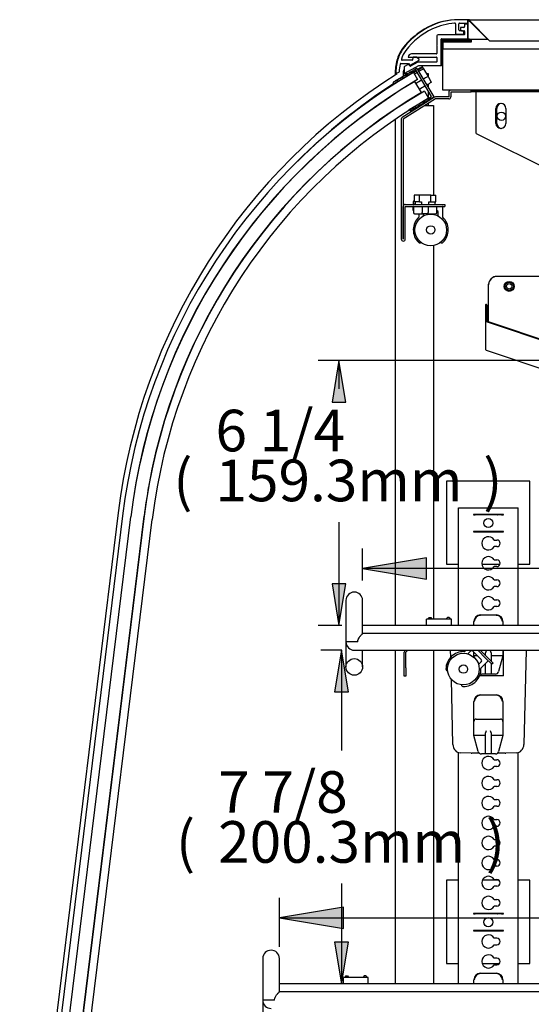
# Model space of a CAD drawing. Units: millimetres. Extents: x -2510 to 1152, y 506 to 3440.
# Drawn here: x 420 to 727, y 1478 to 2070 of the extents above; entities that cross this region are included whole.
import ezdxf

# ---------------------------------------------------------------- set-up
doc = ezdxf.new("R2010")
doc.units = ezdxf.units.MM
for name, color, linetype in [('1', 7, 'Continuous'), ('5NR16-코드붓싱', 7, 'Continuous'), ('D__백업-190909_공통_', 7, 'Continuous'), ('Default', 7, 'Continuous'), ('LED-램프홀더', 7, 'Continuous'), ('LED-소켓2', 7, 'Continuous'), ('TCDD-36-드레인하', 7, 'Continuous'), ('TCDD-36-발포상부내부', 7, 'Continuous'), ('TCDD-36-발포상부외부', 7, 'Continuous'), ('TCDD-36-선반LED커버', 7, 'Continuous'), ('TCDD-36-전면유리상부고정', 7, 'Continuous'), ('TCDD-36-전면유리상부커버', 7, 'Continuous'), ('TCDD-36-전면유리팩킹', 7, 'Continuous'), ('TCDD-36-후면외장상부', 7, 'Continuous'), ('TCDD-3648-드레인브라켓', 7, 'Continuous'), ('TCDD-36H-램프커버', 7, 'Continuous'), ('TCDD-36H-전면유리', 7, 'Continuous'), ('TCDD-H-사이드유리', 7, 'Continuous'), ('TCDD-H-사이드유리고정좌', 7, 'Continuous'), ('TCDD-H-사이드유리몰딩좌', 7, 'Continuous'), ('TCDD-H-사이드판넬좌', 7, 'Continuous'), ('TCDD-H-전면유리팩킹좌', 7, 'Continuous'), ('TCDD-드레인브라켓우', 7, 'Continuous'), ('TCDD-발포우레탄상우', 7, 'Continuous'), ('TCDD-후레임상부-우측', 7, 'Continuous'), ('TCDD-후레임상부-좌측', 7, 'Continuous'), ('선반졸대고정클립-워크인', 7, 'Continuous'), ('인써트넛트_M_4', 7, 'Continuous'), ('코팅선반-400-823', 7, 'Continuous'), ('코팅선반-450-823', 7, 'Continuous'), ('코팅선반-선반걸이', 7, 'Continuous'), ('코팅선반-선반걸이브라켓', 7, 'Continuous'), ('코팅선반-선반고정스토퍼', 7, 'Continuous')]:
    doc.layers.add(name, color=color, linetype=linetype)

# ---------------------------------------------------------------- blocks, each defined once
blk = doc.blocks.new('SE2')
at = {"layer": '5NR16-코드붓싱', "color": 7, "linetype": 'Continuous'}
for p, q in [((270.63, 1177.43), (267.51, 1177.43)), ((267.51, 1177.43), (267.51, 1173.43)), ((270.63, 1173.43), (270.63, 1177.43)), ((277.39, 1177.43), (270.63, 1177.43)), ((277.39, 1177.43), (280.51, 1177.43)), ((277.39, 1173.43), (277.39, 1177.43)), ((280.51, 1173.43), (280.51, 1177.43)), ((270.63, 1173.43), (267.51, 1173.43)), ((268.01, 1173.43), (268.01, 1171.93)), ((270.63, 1173.43), (271.73, 1173.43)), ((271.73, 1173.43), (271.73, 1171.93)), ((276.29, 1171.93), (276.29, 1173.43)), ((276.29, 1173.43), (277.39, 1173.43)), ((277.39, 1173.43), (280.51, 1173.43)), ((280.01, 1171.93), (280.01, 1173.43)), ((267.01, 1170.73), (267.01, 1167.03)), ((267.71, 1166.33), (272.25, 1166.33)), ((272.15, 1170.73), (272.15, 1167.03)), ((275.77, 1166.33), (272.25, 1166.33)), ((275.77, 1166.33), (280.31, 1166.33)), ((275.86, 1170.73), (275.86, 1167.03)), ((281.01, 1167.03), (281.01, 1170.73))]:
    blk.add_line(p, q, dxfattribs=at)
for centre, start, end in [((267.71, 1167.03), 180, 270), ((280.31, 1167.03), 270, 0)]:
    blk.add_arc(centre, 0.7, start, end, dxfattribs=at)
for points in [[(272.25, 1166.33), (272.24, 1166.33), (272.23, 1166.35), (272.2, 1166.42), (272.19, 1166.47), (272.17, 1166.6), (272.17, 1166.68), (272.16, 1166.85), (272.15, 1166.94), (272.15, 1167.03)], [(275.77, 1166.33), (275.78, 1166.33), (275.79, 1166.35), (275.82, 1166.42), (275.83, 1166.47), (275.84, 1166.6), (275.85, 1166.68), (275.86, 1166.85), (275.86, 1166.94), (275.86, 1167.03)]]:
    blk.add_open_spline(points, degree=3, knots=[0, 0, 0, 0, 0.25, 0.25, 0.5, 0.5, 0.75, 0.75, 1, 1, 1, 1], dxfattribs=at)
at = {"layer": 'D__백업-190909_공통_', "color": 7, "linetype": 'Continuous'}
for p, q in [((297.75, 903.38), (298.43, 904.06)), ((301.33, 903.43), (299.74, 901.84)), ((307.7, 898.48), (302.75, 903.43)), ((306.11, 895.48), (307.7, 897.07)), ((311.87, 897.7), (307.65, 893.48))]:
    blk.add_line(p, q, dxfattribs=at)
for radius in [9.5, 2.5]:
    blk.add_circle((297.01, 892.74), radius, dxfattribs=at)
for centre, radius, start, end in [((297.01, 892.74), 10.5, 87.98589, 179.99723), ((297.4, 903.74), 0.5, 267.98589, 315), ((302.04, 902.72), 1, 45, 135), ((307.56, 904.14), 0.1, 225, 315), ((308, 893.13), 0.5, 135, 182.01411), ((306.99, 897.77), 1, 315, 45), ((311.8, 897.77), 0.1, 315, 45), ((287.76, 892.74), 1.25, 179.97675, 262.23356), ((287.76, 892.74), 1.15, 179.97675, 260.89949), ((297.01, 892.74), 10.5, 270.00277, 2.01411), ((297.01, 883.49), 1.25, 187.76644, 270.02325)]:
    blk.add_arc(centre, radius, start, end, dxfattribs=at)
at = {"layer": 'LED-램프홀더', "color": 7, "linetype": 'Continuous'}
for p, q in [((266.9, 1173.53), (266.9, 1172.13)), ((268.01, 1172.03), (267, 1172.03)), ((267.4, 1174.03), (267.51, 1174.03)), ((266.9, 1168.33), (266.9, 1170.63)), ((267.01, 1168.23), (267, 1168.23)), ((270.4, 1164.66), (270.4, 1166.33)), ((272.9, 1166.33), (272.9, 1164.98)), ((281.9, 1164.98), (281.9, 1167.23)), ((284.4, 1170.63), (284.4, 1164.66))]:
    blk.add_line(p, q, dxfattribs=at)
for centre, radius, start, end in [((267.4, 1173.53), 0.5, 90, 180), ((267, 1172.13), 0.1, 180, 270), ((267, 1170.63), 0.1, 90, 180), ((267, 1168.33), 0.1, 180, 270), ((280.9, 1167.23), 1, 0, 83.97283), ((284.3, 1170.63), 0.1, 0, 90), ((277.4, 1156.62), 10.5, 132.98589, 224.99723), ((269.9, 1164.66), 0.5, 312.98589, 360), ((284.9, 1164.66), 0.5, 180, 227.01411), ((277.4, 1156.62), 10.5, 315.00277, 47.01411), ((270.86, 1150.08), 1.25, 224.97675, 307.23356), ((270.86, 1150.08), 1.15, 224.97675, 305.89949), ((283.94, 1150.08), 1.25, 232.76644, 315.02325)]:
    blk.add_arc(centre, radius, start, end, dxfattribs=at)
at = {"layer": 'LED-소켓2', "color": 7, "linetype": 'Continuous'}
for radius in [9.5, 2.5]:
    blk.add_circle((277.4, 1156.62), radius, dxfattribs=at)
at = {"layer": 'TCDD-36-드레인하', "color": 7, "linetype": 'Continuous'}
for p, q in [((310.3, 1111.37), (310.3, 1102.06)), ((310.7, 1111.37), (310.7, 1102.06)), ((310.7, 1111.37), (310.7, 1103.77)), ((311.1, 1111.37), (311.1, 1103.77)), ((310.3, 1102.06), (310.3, 1084.77)), ((310.57, 1101.68), (381.32, 1077.8)), ((310.7, 1103.77), (311.1, 1103.77)), ((310.7, 1102.06), (310.7, 1103.77)), ((310.7, 1102.06), (381.44, 1078.18)), ((311.1, 1101.92), (311.1, 1103.77)), ((310.57, 1084.38), (381.32, 1060.51))]:
    blk.add_line(p, q, dxfattribs=at)
blk.add_arc((310.71, 1102.06), 0.01, 180, 251.35237, dxfattribs=at)
for centre, major_axis, end_param in [((310.7, 1111.37), (0.402, 0), 3.141593), ((310.71, 1102.06), (-0.41, 0), 1.245253), ((310.71, 1084.77), (-0.41, 0), 1.245253)]:
    blk.add_ellipse(centre, major_axis=major_axis, ratio=0.999734, start_param=0, end_param=end_param, dxfattribs=at)
at = {"layer": 'TCDD-36-발포상부내부', "color": 7, "linetype": 'Continuous'}
for p, q in [((301.7, 1240.3), (683.29, 1240.3)), ((301.7, 1239.7), (301.7, 1240.3)), ((301.7, 1239.7), (683.29, 1239.7))]:
    blk.add_line(p, q, dxfattribs=at)
at = {"layer": 'TCDD-36-발포상부외부', "color": 7, "linetype": 'Continuous'}
for p, q in [((301.56, 1281.1), (301.84, 1281.1)), ((302.16, 1280.5), (302.44, 1280.5)), ((283.9, 1255.2), (283.9, 1269.59)), ((284.5, 1255.2), (284.5, 1269.59)), ((284.51, 1270.2), (300.89, 1270.2)), ((284.51, 1269.6), (300.89, 1269.6)), ((300.9, 1270.21), (300.9, 1271.21)), ((301.5, 1270.21), (301.5, 1271.21)), ((284.5, 1255.2), (283.9, 1255.2))]:
    blk.add_line(p, q, dxfattribs=at)
for centre, radius, start, end in [((284.51, 1269.59), 0.61, 90, 180), ((284.51, 1269.59), 0.01, 90, 180), ((300.89, 1270.21), 0.61, 270, 0), ((300.89, 1270.21), 0.01, 270, 360)]:
    blk.add_arc(centre, radius, start, end, dxfattribs=at)
at = {"layer": 'TCDD-36-선반LED커버', "color": 7, "linetype": 'Continuous'}
for p, q in [((261.48, 893.43), (261.48, 903.01)), ((261.78, 903.73), (262.12, 904.06)), ((262.48, 893.43), (262.48, 903.01)), ((262.49, 903.02), (263.53, 904.06)), ((305.65, 904.06), (310.53, 899.19)), ((307.06, 904.06), (311.23, 899.89)), ((314.06, 895.65), (310.53, 899.19)), ((311.23, 899.89), (314.77, 896.36)), ((261.48, 888.43), (261.48, 893.43)), ((262.48, 893.43), (262.48, 888.43)), ((314.77, 896.36), (314.06, 895.65)), ((262.48, 888.43), (261.48, 888.43))]:
    blk.add_line(p, q, dxfattribs=at)
for radius in [1.01, 0.01]:
    blk.add_arc((262.49, 903.01), radius, 135, 180, dxfattribs=at)
at = {"layer": 'TCDD-36-전면유리상부고정', "color": 7, "linetype": 'Continuous'}
for p, q in [((295.2, 1278.1), (295.2, 1277)), ((297.2, 1278.3), (295.4, 1278.3)), ((297.7, 1280), (297.7, 1278.8)), ((299.5, 1280.2), (297.9, 1280.2)), ((299.7, 1271.6), (299.7, 1280)), ((281.1, 1273.2), (281.1, 1267.6)), ((297.5, 1273.9), (281.8, 1273.9)), ((295.9, 1276.3), (297.2, 1276.3)), ((297.7, 1275.8), (297.7, 1274.1)), ((281.3, 1267.4), (281.1, 1267.6)), ((281.1, 1267.2), (281.3, 1267.4)), ((281.1, 1267.2), (281.1, 1262.6)), ((283.6, 1255.65), (283.6, 1271.2)), ((283.8, 1271.4), (299.5, 1271.4)), ((263.9, 1260.4), (280.9, 1260.4)), ((280.9, 1262.4), (265.9, 1262.4)), ((281.1, 1260.2), (281.1, 1257.65)), ((261.5, 1254.64), (261.5, 1250.88)), ((263.85, 1256.08), (261.61, 1254.81)), ((261.8, 1250.7), (270.16, 1255.43)), ((264.97, 1254.98), (264.1, 1256.03)), ((269.64, 1257.43), (265.22, 1254.93)), ((280.9, 1257.45), (269.74, 1257.45)), ((270.26, 1255.45), (283.4, 1255.45))]:
    blk.add_line(p, q, dxfattribs=at)
for centre, radius, start, end in [((295.4, 1278.1), 0.2, 90, 180), ((297.2, 1278.8), 0.5, 270, 0), ((297.9, 1280), 0.2, 90, 180), ((299.5, 1280), 0.2, 0, 90), ((281.8, 1273.2), 0.7, 90, 180), ((295.9, 1277), 0.7, 180, 270), ((297.2, 1275.8), 0.5, 0, 90), ((297.5, 1274.1), 0.2, 270, 0), ((283.8, 1271.2), 0.2, 90, 180), ((299.5, 1271.6), 0.2, 270, 0), ((265.9, 1260.4), 2, 90, 180), ((280.9, 1262.6), 0.2, 270, 0), ((280.9, 1260.2), 0.2, 0, 90), ((261.7, 1254.64), 0.2, 119.47079, 180), ((263.94, 1255.9), 0.2, 39.47079, 119.47079), ((265.12, 1255.11), 0.2, 219.47079, 299.47079), ((269.74, 1257.25), 0.2, 90, 119.47079), ((270.26, 1255.25), 0.2, 90, 119.47079), ((280.9, 1257.65), 0.2, 270, 0), ((283.4, 1255.65), 0.2, 270, 0), ((261.7, 1250.88), 0.2, 180, 299.47079)]:
    blk.add_arc(centre, radius, start, end, dxfattribs=at)
at = {"layer": 'TCDD-36-전면유리상부커버', "color": 7, "linetype": 'Continuous'}
for p, q in [((292.2, 1280.37), (292.2, 1274.5)), ((294.2, 1276.8), (294.2, 1280.4)), ((299.5, 1282.9), (294.47, 1282.9)), ((294.7, 1280.9), (299.5, 1280.9)), ((299.7, 1281.1), (299.7, 1282.7)), ((292.4, 1274.3), (297, 1274.3)), ((296.5, 1276.3), (294.7, 1276.3)), ((297.2, 1274.5), (297.2, 1275.6)), ((266.67, 1260.24), (266.41, 1258.77)), ((268.63, 1260.4), (266.87, 1260.4)), ((270.43, 1258.96), (268.76, 1260.36)), ((259.46, 1256.6), (263.96, 1256.6)), ((266.22, 1258.6), (260.22, 1258.6)), ((264.11, 1256.53), (264.82, 1255.67)), ((265.07, 1255.62), (270.4, 1258.63))]:
    blk.add_line(p, q, dxfattribs=at)
for centre, radius, start, end in [((296.76, 1238.46), 45, 117.32662, 142.95313), ((294.47, 1242.9), 40, 90, 117.32662), ((294.63, 1242.98), 38, 94.47487, 115.32371), ((291.7, 1280.37), 0.5, 0, 94.47487), ((294.7, 1280.4), 0.5, 90, 180), ((299.5, 1282.7), 0.2, 0, 90), ((299.5, 1281.1), 0.2, 270, 0), ((296.76, 1238.46), 43, 115.32371, 142.9805), ((292.4, 1274.5), 0.2, 180, 270), ((294.7, 1276.8), 0.5, 180, 270), ((296.5, 1275.6), 0.7, 0, 90), ((297, 1274.5), 0.2, 270, 0), ((276.81, 1253.52), 20, 142.95313, 165.52528), ((276.8, 1253.51), 18, 142.9805, 161.37214), ((266.87, 1260.2), 0.2, 90, 170), ((268.63, 1260.2), 0.2, 49.99745, 90), ((289.35, 1250.29), 32.95, 165.52528, 179.3814), ((289.35, 1250.29), 30.95, 168.987, 177.57), ((259.46, 1256.1), 0.5, 90, 168.987), ((260.22, 1259.1), 0.5, 161.37214, 270), ((263.96, 1256.4), 0.2, 39.47079, 90), ((264.97, 1255.8), 0.2, 219.47079, 299.47079), ((266.22, 1258.8), 0.2, 270, 350), ((270.3, 1258.8), 0.2, 299.47079, 49.99745), ((256.6, 1250.64), 0.2, 179.3814, 300.82831), ((566.23, 731.81), 604, 120.6489, 120.82831), ((258.23, 1251.61), 0.2, 300.6489, 357.57)]:
    blk.add_arc(centre, radius, start, end, dxfattribs=at)
at = {"layer": 'TCDD-36-전면유리팩킹', "color": 7, "linetype": 'Continuous'}
for p, q in [((268.68, 1252.28), (255.32, 1244.42)), ((260.05, 1248.24), (260.16, 1248.31)), ((260.42, 1248.46), (260.54, 1248.53)), ((260.8, 1248.68), (260.91, 1248.75)), ((261.17, 1248.9), (261.29, 1248.97)), ((261.55, 1249.12), (261.66, 1249.19)), ((261.92, 1249.34), (262.04, 1249.41)), ((262.3, 1249.56), (262.41, 1249.63)), ((262.67, 1249.78), (262.79, 1249.85)), ((263.05, 1250), (263.16, 1250.07)), ((263.42, 1250.23), (263.54, 1250.29)), ((263.8, 1250.45), (263.91, 1250.51)), ((264.17, 1250.67), (264.29, 1250.73)), ((264.55, 1250.89), (264.66, 1250.96)), ((264.92, 1251.11), (265.04, 1251.18)), ((265.3, 1251.33), (265.41, 1251.4)), ((265.67, 1251.55), (265.79, 1251.62)), ((266.05, 1251.77), (266.16, 1251.84)), ((266.42, 1251.99), (266.54, 1252.06)), ((266.8, 1252.21), (266.91, 1252.28)), ((267.17, 1252.43), (267.29, 1252.5)), ((267.55, 1252.65), (267.66, 1252.72)), ((267.92, 1252.87), (268.04, 1252.94)), ((268.3, 1253.09), (268.41, 1253.16)), ((268.67, 1253.31), (268.79, 1253.38)), ((277.81, 1236.76), (268.68, 1252.28)), ((269.05, 1253.54), (269.09, 1253.56)), ((269.09, 1253.56), (279.13, 1236.5)), ((254.87, 1245.19), (254.91, 1245.22)), ((255.32, 1244.42), (254.87, 1245.19)), ((255.17, 1245.37), (255.29, 1245.44)), ((255.55, 1245.59), (255.66, 1245.66)), ((255.92, 1245.81), (256.04, 1245.88)), ((256.3, 1246.03), (256.41, 1246.1)), ((256.67, 1246.25), (256.79, 1246.32)), ((257.05, 1246.47), (257.16, 1246.54)), ((257.42, 1246.69), (257.54, 1246.76)), ((257.8, 1246.91), (257.91, 1246.98)), ((258.17, 1247.14), (258.29, 1247.2)), ((258.55, 1247.36), (258.66, 1247.42)), ((258.92, 1247.58), (259.04, 1247.65)), ((259.3, 1247.8), (259.41, 1247.87)), ((259.67, 1248.02), (259.79, 1248.09)), ((264.45, 1228.9), (277.81, 1236.76)), ((278.83, 1236.32), (278.71, 1236.25)), ((279.13, 1236.5), (279.09, 1236.47)), ((269.08, 1230.58), (268.96, 1230.51)), ((269.45, 1230.8), (269.34, 1230.73)), ((269.83, 1231.02), (269.71, 1230.95)), ((270.2, 1231.24), (270.09, 1231.17)), ((270.58, 1231.46), (270.46, 1231.39)), ((270.95, 1231.68), (270.84, 1231.62)), ((271.33, 1231.9), (271.21, 1231.84)), ((271.7, 1232.13), (271.59, 1232.06)), ((272.08, 1232.35), (271.96, 1232.28)), ((272.45, 1232.57), (272.34, 1232.5)), ((272.83, 1232.79), (272.71, 1232.72)), ((273.2, 1233.01), (273.09, 1232.94)), ((273.58, 1233.23), (273.46, 1233.16)), ((273.95, 1233.45), (273.84, 1233.38)), ((274.33, 1233.67), (274.21, 1233.6)), ((274.7, 1233.89), (274.59, 1233.82)), ((275.08, 1234.11), (274.96, 1234.04)), ((275.45, 1234.33), (275.34, 1234.26)), ((275.83, 1234.55), (275.71, 1234.48)), ((276.2, 1234.77), (276.09, 1234.7)), ((276.58, 1234.99), (276.46, 1234.93)), ((276.95, 1235.21), (276.84, 1235.15)), ((277.33, 1235.44), (277.21, 1235.37)), ((277.7, 1235.66), (277.59, 1235.59)), ((278.08, 1235.88), (277.96, 1235.81)), ((278.45, 1236.1), (278.34, 1236.03)), ((264.91, 1228.13), (264.45, 1228.9)), ((264.95, 1228.15), (264.91, 1228.13)), ((265.33, 1228.37), (265.21, 1228.31)), ((265.7, 1228.59), (265.59, 1228.53)), ((266.08, 1228.82), (265.96, 1228.75)), ((266.45, 1229.04), (266.34, 1228.97)), ((266.83, 1229.26), (266.71, 1229.19)), ((267.2, 1229.48), (267.09, 1229.41)), ((267.58, 1229.7), (267.46, 1229.63)), ((267.95, 1229.92), (267.84, 1229.85)), ((268.33, 1230.14), (268.21, 1230.07)), ((268.7, 1230.36), (268.59, 1230.29))]:
    blk.add_line(p, q, dxfattribs=at)
for centre, start, end in [((259.92, 1248.16), 30.47253, 210.47253), ((260.29, 1248.38), 30.47253, 210.47253), ((260.67, 1248.6), 30.47253, 210.47253), ((261.04, 1248.82), 30.47253, 210.47253), ((261.42, 1249.05), 30.47253, 210.47253), ((261.79, 1249.27), 30.47253, 210.47253), ((262.17, 1249.49), 30.47253, 210.47253), ((262.54, 1249.71), 30.47253, 210.47253), ((262.92, 1249.93), 30.47253, 210.47253), ((263.29, 1250.15), 30.47253, 210.47253), ((263.67, 1250.37), 30.47253, 210.47253), ((264.04, 1250.59), 30.47253, 210.47253), ((264.42, 1250.81), 30.47253, 210.47253), ((264.79, 1251.03), 30.47253, 210.47253), ((265.17, 1251.25), 30.47253, 210.47253), ((265.54, 1251.47), 30.47253, 210.47253), ((265.92, 1251.69), 30.47253, 210.47253), ((266.29, 1251.91), 30.47253, 210.47253), ((266.67, 1252.13), 30.47253, 210.47253), ((267.04, 1252.36), 30.47253, 210.47253), ((267.42, 1252.58), 30.47253, 210.47253), ((267.79, 1252.8), 30.47253, 210.47253), ((268.17, 1253.02), 30.47253, 210.47253), ((268.54, 1253.24), 30.47253, 210.47253), ((268.92, 1253.46), 30.47253, 210.47253), ((255.04, 1245.29), 30.47253, 210.47253), ((255.42, 1245.51), 30.47253, 210.47253), ((255.79, 1245.74), 30.47253, 210.47253), ((256.17, 1245.96), 30.47253, 210.47253), ((256.54, 1246.18), 30.47253, 210.47253), ((256.92, 1246.4), 30.47253, 210.47253), ((257.29, 1246.62), 30.47253, 210.47253), ((257.67, 1246.84), 30.47253, 210.47253), ((258.04, 1247.06), 30.47253, 210.47253), ((258.42, 1247.28), 30.47253, 210.47253), ((258.79, 1247.5), 30.47253, 210.47253), ((259.17, 1247.72), 30.47253, 210.47253), ((259.54, 1247.94), 30.47253, 210.47253), ((278.96, 1236.39), 210.47253, 30.47253), ((268.83, 1230.44), 210.47253, 30.47253), ((269.21, 1230.66), 210.47253, 30.47253), ((269.58, 1230.88), 210.47253, 30.47253), ((269.96, 1231.1), 210.47253, 30.47253), ((270.33, 1231.32), 210.47253, 30.47253), ((270.71, 1231.54), 210.47253, 30.47253), ((271.08, 1231.76), 210.47253, 30.47253), ((271.46, 1231.98), 210.47253, 30.47253), ((271.83, 1232.2), 210.47253, 30.47253), ((272.21, 1232.42), 210.47253, 30.47253), ((272.58, 1232.64), 210.47253, 30.47253), ((272.96, 1232.86), 210.47253, 30.47253), ((273.33, 1233.08), 210.47253, 30.47253), ((273.71, 1233.3), 210.47253, 30.47253), ((274.08, 1233.53), 210.47253, 30.47253), ((274.46, 1233.75), 210.47253, 30.47253), ((274.83, 1233.97), 210.47253, 30.47253), ((275.21, 1234.19), 210.47253, 30.47253), ((275.58, 1234.41), 210.47253, 30.47253), ((275.96, 1234.63), 210.47253, 30.47253), ((276.33, 1234.85), 210.47253, 30.47253), ((276.71, 1235.07), 210.47253, 30.47253), ((277.08, 1235.29), 210.47253, 30.47253), ((277.46, 1235.51), 210.47253, 30.47253), ((277.83, 1235.73), 210.47253, 30.47253), ((278.21, 1235.95), 210.47253, 30.47253), ((278.58, 1236.17), 210.47253, 30.47253), ((265.08, 1228.23), 210.47253, 30.47253), ((265.46, 1228.45), 210.47253, 30.47253), ((265.83, 1228.67), 210.47253, 30.47253), ((266.21, 1228.89), 210.47253, 30.47253), ((266.58, 1229.11), 210.47253, 30.47253), ((266.96, 1229.33), 210.47253, 30.47253), ((267.33, 1229.55), 210.47253, 30.47253), ((267.71, 1229.77), 210.47253, 30.47253), ((268.08, 1229.99), 210.47253, 30.47253), ((268.46, 1230.22), 210.47253, 30.47253)]:
    blk.add_arc(centre, 0.15, start, end, dxfattribs=at)
at = {"layer": 'TCDD-36-후면외장상부', "color": 7, "linetype": 'Continuous'}
for p, q in [((299.9, 1271.21), (299.9, 1282.19)), ((299.9, 1282.19), (300.11, 1282.19)), ((300.6, 1282.19), (300.11, 1282.19)), ((300.6, 1282.19), (300.61, 1282.05)), ((300.61, 1282.9), (742.89, 1282.9)), ((300.61, 1282.7), (300.61, 1282.9)), ((300.61, 1282.2), (300.61, 1282.7)), ((300.75, 1282.19), (300.61, 1282.2)), ((311.45, 1271.21), (300.61, 1282.05)), ((300.75, 1282.19), (312.74, 1270.2)), ((283.8, 1271.2), (299.89, 1271.2)), ((283.8, 1270.5), (283.8, 1271.2)), ((283.8, 1270.5), (299.89, 1270.5)), ((300.61, 1271.21), (299.9, 1271.21)), ((300.61, 1271.21), (311.45, 1271.21)), ((312.74, 1270.2), (730.76, 1270.2))]:
    blk.add_line(p, q, dxfattribs=at)
for centre, radius, start, end in [((300.61, 1282.19), 0.71, 90, 180), ((301.92, 1287.67), 5.77, 251.72105, 256.90187), ((300.61, 1282.19), 0.01, 90, 180), ((295.13, 1280.89), 5.77, 13.09801, 18.27908), ((299.89, 1271.21), 0.01, 270, 0), ((299.89, 1271.21), 0.71, 270, 0)]:
    blk.add_arc(centre, radius, start, end, dxfattribs=at)
at = {"layer": 'TCDD-3648-드레인브라켓', "color": 7, "linetype": 'Continuous'}
blk.add_line((312.11, 1123.74), (312.11, 1123.7), dxfattribs=at)
at = {"layer": 'TCDD-36H-램프커버', "color": 7, "linetype": 'Continuous'}
for p, q in [((279.54, 1236.32), (260.27, 1224.24)), ((288.18, 1236.5), (280.19, 1236.5)), ((288.19, 1239.29), (288.19, 1236.51)), ((289.39, 1239.29), (289.39, 1236.51)), ((301.7, 1239.3), (289.4, 1239.3)), ((301.7, 1240.5), (301.7, 1240.3)), ((301.7, 1239.7), (301.7, 1239.3)), ((280.18, 1235.3), (260.9, 1223.22)), ((288.18, 1235.3), (280.19, 1235.3)), ((259.7, 1223.21), (259.7, 1151.13)), ((260.9, 1223.21), (260.9, 1151.13)), ((262.11, 1171.93), (285.9, 1171.93)), ((285.9, 1171.93), (285.9, 1170.73)), ((260.9, 1151.13), (260.9, 1170.72)), ((262.1, 1151.13), (262.1, 1170.72)), ((262.11, 1170.73), (285.9, 1170.73))]:
    blk.add_line(p, q, dxfattribs=at)
for centre, radius, start, end in [((280.19, 1235.29), 1.21, 90, 122.07941), ((288.18, 1236.51), 1.21, 270, 0), ((288.18, 1236.51), 0.01, 270, 0), ((289.4, 1239.29), 1.21, 90, 180), ((289.4, 1239.29), 0.01, 90, 180), ((280.19, 1235.29), 0.01, 90, 122.07941), ((260.91, 1223.21), 1.21, 122.07941, 180), ((260.91, 1223.21), 0.01, 122.07941, 180), ((262.11, 1170.72), 1.21, 90, 180), ((262.11, 1170.72), 0.01, 90, 180), ((260.9, 1151.13), 1.2, 180, 0), ((260.9, 1151.13), 0.002, 180, 0)]:
    blk.add_arc(centre, radius, start, end, dxfattribs=at)
at = {"layer": 'TCDD-36H-전면유리', "color": 7, "linetype": 'Continuous'}
for p, q in [((266.96, 1251.26), (269.5, 1246.95)), ((271.78, 1239.13), (267.83, 1245.85)), ((273.55, 1240.06), (276.09, 1235.75)), ((92.21, 984.86), (30.91, 485.61)), ((35.87, 485), (97.17, 984.25)), ((36.21, 486.98), (97.27, 984.24)), ((105.11, 983.28), (43.81, 484.03)), ((105.01, 983.29), (43.96, 486.02)), ((48.77, 483.42), (110.07, 982.67))]:
    blk.add_line(p, q, dxfattribs=at)
for radius, start in [(360, 120.47253), (355, 120.47253), (354.9, 120.79541), (347.1, 120.80267), (347, 120.47253), (342, 120.47253)]:
    blk.add_arc((449.53, 940.99), radius, start, 173, dxfattribs=at)
at = {"layer": 'TCDD-H-사이드유리', "color": 7, "linetype": 'Continuous'}
blk.add_line((269.5, 1237.64), (269.5, 1237.75), dxfattribs=at)
at = {"layer": 'TCDD-H-사이드유리고정좌', "color": 7, "linetype": 'Continuous'}
for p, q in [((259.25, 1231.29), (259.44, 1231.29)), ((270.48, 1231.29), (271.52, 1231.29)), ((273.78, 1231.29), (278.3, 1231.29)), ((278.3, 1231.29), (279, 1231.29)), ((279, 1231.29), (279, 1177.43)), ((256, 1229.13), (256, 1229.01)), ((256, 1222.97), (256, 918.96)), ((279, 1166.33), (279, 1165.98)), ((279, 1147.25), (279, 922.84)), ((256, 904.06), (256, 703.76)), ((279, 904.06), (279, 703.76))]:
    blk.add_line(p, q, dxfattribs=at)
at = {"layer": 'TCDD-H-사이드유리몰딩좌', "color": 7, "linetype": 'Continuous'}
for p, q in [((261, 1252.69), (261, 1251.88)), ((261, 1249.54), (261, 1251.88)), ((261, 1248.97), (261, 1249.54)), ((89.68, 986.62), (30.52, 504.76))]:
    blk.add_line(p, q, dxfattribs=at)
for radius, start, end in [(363.86, 122.16509, 173), (360, 122.90433, 134.7924)]:
    blk.add_arc((450.83, 942.28), radius, start, end, dxfattribs=at)
at = {"layer": 'TCDD-H-사이드판넬좌', "color": 7, "linetype": 'Continuous'}
for p, q in [((300.61, 1282.9), (299.5, 1282.9)), ((256, 1250.29), (256, 1249.58)), ((263.23, 1250.29), (261, 1250.29)), ((263.53, 1250.29), (263.35, 1250.29)), ((276, 1250.29), (274.88, 1250.29)), ((276, 1248.34), (276, 1250.29)), ((256, 1244.81), (256, 1244.65)), ((276, 1241.82), (276, 1244.26)), ((276, 1235.9), (276, 1239.84)), ((276, 1234.1), (276, 1234.48)), ((276, 1231.29), (276, 1232.68)), ((286.9, 1005.71), (286.9, 955.71)), ((336.9, 1005.71), (286.9, 1005.71)), ((336.9, 955.71), (336.9, 1005.71)), ((286.9, 955.71), (294.13, 955.71)), ((308.05, 955.71), (318.91, 955.71)), ((329.87, 955.71), (336.9, 955.71)), ((294.13, 765.91), (286.9, 765.91)), ((286.9, 765.91), (286.9, 715.91)), ((318.2, 765.91), (308.33, 765.91)), ((336.9, 765.91), (329.87, 765.91)), ((336.9, 715.91), (336.9, 765.91)), ((286.9, 715.91), (294.13, 715.91)), ((308.19, 715.91), (318.6, 715.91)), ((329.87, 715.91), (336.9, 715.91))]:
    blk.add_line(p, q, dxfattribs=at)
blk.add_circle((319.8, 1224.9), 2.5, dxfattribs=at)
for centre, radius, start, end in [((296.36, 1238.46), 45, 117.32662, 142.95313), ((294.07, 1242.9), 40, 90, 117.32662), ((276.41, 1253.52), 20, 142.95313, 165.53378), ((288.95, 1250.29), 32.95, 165.53044, 180)]:
    blk.add_arc(centre, radius, start, end, dxfattribs=at)
at = {"layer": 'TCDD-H-전면유리팩킹좌', "color": 7, "linetype": 'Continuous'}
for p, q in [((272.59, 1254.25), (272.35, 1254.67)), ((272.59, 1254.25), (273.09, 1253.38)), ((273.09, 1253.38), (275.74, 1248.8)), ((275.74, 1248.8), (275.99, 1248.37)), ((275.99, 1248.37), (277.52, 1245.71)), ((277.76, 1245.29), (277.52, 1245.71)), ((45.55, 498.36), (105.27, 984.7))]:
    blk.add_line(p, q, dxfattribs=at)
for radius, start, end in [(360.99, 119.99506, 120.53001), (360.5, 119.99506, 120.53009), (360.5, 120.68902, 121.0069), (359.5, 120.68962, 121.00838), (359.5, 119.99506, 120.53025), (354.2, 119.99506, 120.53111), (360.99, 122.47399, 124.51918), (354.2, 120.69287, 121.33994), (350.15, 120.69542, 121.34997), (350.15, 119.99506, 120.53179), (350.15, 170.0511, 173)]:
    blk.add_arc((452.81, 942.03), radius, start, end, dxfattribs=at)
at = {"layer": 'TCDD-드레인브라켓우', "color": 7, "linetype": 'Continuous'}
for p, q in [((312.1, 1123.7), (312.11, 1124.02)), ((317.1, 1128.7), (317.11, 1128.7)), ((620.49, 1128.7), (317.11, 1128.7)), ((312.1, 1110.7), (312.1, 1123.7)), ((312.11, 1123.74), (312.11, 1123.7)), ((312.11, 1110.7), (312.11, 1123.7)), ((311.3, 1101.85), (311.3, 1110.7)), ((312.1, 1110.7), (311.3, 1110.7)), ((312.1, 1101.58), (312.1, 1110.7)), ((312.11, 1110.7), (312.1, 1110.7))]:
    blk.add_line(p, q, dxfattribs=at)
for centre, end_param in [((317.1, 1123.7), 3.078337), ((317.11, 1123.7), 3.134565)]:
    blk.add_ellipse(centre, major_axis=(5, 0), ratio=0.999924, start_param=1.570796, end_param=end_param, dxfattribs=at)
at = {"layer": 'TCDD-발포우레탄상우', "color": 7, "linetype": 'Continuous'}
for p, q in [((302.36, 1280.3), (302.64, 1280.3)), ((301.7, 1269.4), (284.7, 1269.4)), ((284.7, 1269.4), (284.7, 1265.3)), ((301.7, 1271.21), (301.7, 1269.4)), ((284.7, 1240.5), (284.7, 1265.3)), ((284.7, 1265.3), (724.6, 1265.3)), ((684.1, 1240.5), (284.7, 1240.5))]:
    blk.add_line(p, q, dxfattribs=at)
at = {"layer": 'TCDD-후레임상부-우측', "color": 7, "linetype": 'Continuous'}
for p, q in [((630.41, 1239.5), (304.7, 1239.5)), ((304.7, 1237.19), (304.7, 1239.5)), ((304.7, 1214.5), (304.7, 1237.19)), ((316.5, 1220.6), (316.5, 1229.6)), ((322.5, 1229.6), (322.5, 1220.6)), ((304.7, 1214.5), (354.7, 1189.5))]:
    blk.add_line(p, q, dxfattribs=at)
for centre, start, end in [((319.5, 1229.6), 0, 180), ((319.5, 1220.6), 180, 0)]:
    blk.add_arc(centre, 3, start, end, dxfattribs=at)
at = {"layer": 'TCDD-후레임상부-좌측', "color": 7, "linetype": 'Continuous'}
blk.add_line((317, 1220.6), (317, 1229.6), dxfattribs=at)
for centre, start, end in [((320, 1229.6), 94.78035, 180), ((320, 1220.6), 180, 265.21974)]:
    blk.add_arc(centre, 3, start, end, dxfattribs=at)
at = {"layer": '선반졸대고정클립-워크인', "color": 7, "linetype": 'Continuous'}
for p, q in [((274.89, 922.09), (274.89, 922.84)), ((289.89, 922.84), (274.89, 922.84)), ((276.39, 923.84), (275.72, 922.88)), ((276.39, 923.84), (277.39, 923.84)), ((277.39, 923.84), (278.06, 922.88)), ((287.39, 923.84), (286.72, 922.88)), ((288.39, 923.84), (287.39, 923.84)), ((288.39, 923.84), (289.06, 922.88)), ((289.89, 922.09), (289.89, 922.84)), ((274.89, 918.9), (274.89, 922.09)), ((289.89, 918.9), (274.89, 918.9)), ((274.89, 918.89), (274.89, 918.9)), ((289.89, 918.9), (289.89, 922.09)), ((289.89, 918.89), (289.89, 918.9)), ((224.89, 706.82), (224.89, 707.56)), ((239.89, 707.56), (224.89, 707.56)), ((224.89, 703.76), (224.89, 706.82)), ((226.39, 708.56), (225.72, 707.61)), ((226.39, 708.56), (227.39, 708.56)), ((227.39, 708.56), (228.06, 707.61)), ((237.39, 708.56), (236.72, 707.61)), ((238.39, 708.56), (237.39, 708.56)), ((238.39, 708.56), (239.06, 707.61)), ((239.89, 706.82), (239.89, 707.56)), ((239.89, 703.76), (239.89, 706.82))]:
    blk.add_line(p, q, dxfattribs=at)
for centre, start, end in [((275.63, 922.94), 270, 325), ((278.14, 922.94), 215, 270), ((286.63, 922.94), 270, 325), ((289.14, 922.94), 215, 270), ((225.63, 707.66), 270, 325), ((228.14, 707.66), 215, 270), ((236.63, 707.66), 270, 325), ((239.14, 707.66), 215, 270)]:
    blk.add_arc(centre, 0.1, start, end, dxfattribs=at)
at = {"layer": '인써트넛트_M_4', "color": 7, "linetype": 'Continuous'}
for radius in [3, 2.5, 1.65]:
    blk.add_circle((324.5, 1122.7), radius, dxfattribs=at)
at = {"layer": '코팅선반-400-823', "color": 7, "linetype": 'Continuous'}
for p, q in [((226.48, 934.06), (226.48, 924.06)), ((236.48, 924.06), (236.48, 934.06)), ((226.48, 924.06), (226.48, 909.06)), ((236.48, 914.06), (236.48, 924.06)), ((274.89, 918.96), (236.48, 918.96)), ((623.98, 918.89), (236.48, 918.89)), ((616.48, 918.96), (289.89, 918.96)), ((361.48, 914.06), (236.48, 914.06)), ((233.54, 909.06), (226.48, 909.06)), ((226.48, 909.06), (226.48, 894.06)), ((231.48, 904.06), (236.48, 904.06)), ((236.48, 904.06), (361.48, 904.06)), ((236.48, 894.06), (236.48, 904.06))]:
    blk.add_line(p, q, dxfattribs=at)
blk.add_circle((231.48, 894.06), 5, dxfattribs=at)
for centre, start, end in [((231.48, 934.06), 0, 180), ((231.48, 909.06), 180, 270)]:
    blk.add_arc(centre, 5, start, end, dxfattribs=at)
blk.add_open_spline([(233.54, 909.06), (233.54, 909.41), (233.59, 909.75), (233.73, 910.25), (233.78, 910.41), (233.91, 910.73), (233.98, 910.88), (234.21, 911.32), (234.39, 911.61), (234.75, 912.13), (234.93, 912.36), (235.21, 912.7), (235.3, 912.8), (235.47, 913.01), (235.56, 913.1), (235.8, 913.37), (235.95, 913.52), (236.21, 913.79), (236.31, 913.89), (236.41, 913.99), (236.44, 914.02), (236.47, 914.05), (236.48, 914.06), (236.48, 914.06)], degree=3, knots=[0, 0, 0, 0, 0.125, 0.125, 0.1875, 0.1875, 0.25, 0.25, 0.375, 0.375, 0.5, 0.5, 0.5625, 0.5625, 0.625, 0.625, 0.75, 0.75, 0.875, 0.875, 0.9375, 0.9375, 1, 1, 1, 1], dxfattribs=at)
at = {"layer": '코팅선반-450-823', "color": 7, "linetype": 'Continuous'}
for p, q in [((176.48, 718.86), (176.48, 708.86)), ((186.48, 708.86), (186.48, 718.86)), ((176.48, 708.86), (176.48, 693.86)), ((186.48, 698.86), (186.48, 708.86)), ((623.98, 703.76), (186.48, 703.76)), ((361.48, 698.86), (186.48, 698.86)), ((183.54, 693.86), (176.48, 693.86)), ((176.48, 693.86), (176.48, 678.86))]:
    blk.add_line(p, q, dxfattribs=at)
for centre, start, end in [((181.48, 718.86), 0, 180), ((181.48, 693.86), 180, 270)]:
    blk.add_arc(centre, 5, start, end, dxfattribs=at)
blk.add_open_spline([(183.54, 693.86), (183.54, 694.21), (183.59, 694.55), (183.73, 695.05), (183.78, 695.21), (183.91, 695.53), (183.98, 695.68), (184.21, 696.12), (184.39, 696.41), (184.75, 696.93), (184.93, 697.16), (185.21, 697.5), (185.3, 697.6), (185.47, 697.81), (185.56, 697.9), (185.8, 698.17), (185.95, 698.32), (186.21, 698.59), (186.31, 698.69), (186.41, 698.79), (186.44, 698.82), (186.47, 698.85), (186.48, 698.86), (186.48, 698.86)], degree=3, knots=[0, 0, 0, 0, 0.125, 0.125, 0.1875, 0.1875, 0.25, 0.25, 0.375, 0.375, 0.5, 0.5, 0.5625, 0.5625, 0.625, 0.625, 0.75, 0.75, 0.875, 0.875, 0.9375, 0.9375, 1, 1, 1, 1], dxfattribs=at)
at = {"layer": '코팅선반-선반걸이', "color": 7, "linetype": 'Continuous'}
for p, q in [((307.25, 925.26), (316.75, 925.26)), ((303.25, 918.96), (303.25, 921.26)), ((320.75, 921.26), (320.75, 918.96)), ((303.25, 901.06), (303.25, 902.93)), ((303.25, 900.76), (303.25, 901.06)), ((303.56, 899.62), (303.25, 900.76)), ((305.41, 900.76), (303.55, 900.76)), ((310.35, 901.9), (310.35, 902.46)), ((310.35, 900.76), (310.35, 901.9)), ((313.65, 902.46), (313.65, 901.9)), ((313.65, 901.9), (313.65, 900.44)), ((320.45, 900.76), (313.65, 900.76)), ((313.65, 900.44), (313.65, 897.48)), ((320.75, 900.76), (318.15, 891.24)), ((320.75, 904.06), (320.75, 903.76)), ((320.75, 903.76), (320.75, 901.06)), ((320.75, 901.06), (320.75, 900.76)), ((310.35, 890.11), (310.35, 896.18)), ((313.65, 896.06), (313.65, 890.11)), ((310.39, 889.76), (307.78, 889.76)), ((310.65, 889.76), (310.39, 889.76)), ((313.35, 889.76), (310.65, 889.76)), ((313.61, 889.76), (313.35, 889.76)), ((316.22, 889.76), (313.61, 889.76)), ((307.25, 877.26), (316.75, 877.26)), ((303.25, 868.54), (303.25, 873.26)), ((320.75, 873.26), (320.75, 868.54)), ((303.25, 866.93), (303.25, 868.54)), ((303.25, 861.26), (303.25, 866.93)), ((320.75, 868.54), (320.75, 866.93)), ((320.75, 866.93), (320.75, 861.26)), ((303.25, 855.76), (303.25, 861.26)), ((304.75, 862.76), (319.25, 862.76)), ((320.75, 861.26), (320.75, 855.76)), ((303.25, 853.06), (303.25, 855.76)), ((303.25, 852.76), (303.25, 853.06)), ((305.85, 843.24), (303.25, 852.76)), ((310.35, 852.76), (303.55, 852.76)), ((310.35, 853.9), (310.35, 854.46)), ((310.35, 852.44), (310.35, 853.9)), ((310.35, 842.11), (310.35, 852.44)), ((313.65, 854.46), (313.65, 853.9)), ((313.65, 853.9), (313.65, 852.44)), ((320.45, 852.76), (313.65, 852.76)), ((313.65, 852.44), (313.65, 842.11)), ((320.75, 852.76), (318.15, 843.24)), ((320.75, 855.76), (320.75, 853.06)), ((320.75, 853.06), (320.75, 852.76)), ((310.39, 841.76), (307.78, 841.76)), ((310.65, 841.76), (310.39, 841.76)), ((313.35, 841.76), (310.65, 841.76)), ((313.61, 841.76), (313.35, 841.76)), ((316.22, 841.76), (313.61, 841.76)), ((307.25, 710.06), (316.75, 710.06)), ((303.25, 703.76), (303.25, 706.06)), ((320.75, 706.06), (320.75, 703.76))]:
    blk.add_line(p, q, dxfattribs=at)
for centre, radius, start, end in [((307.25, 921.26), 4, 90, 180), ((307.25, 921.31), 3.7, 90, 180), ((316.75, 921.26), 4, 0, 90), ((316.75, 921.31), 3.7, 0, 90), ((303.55, 901.06), 0.3, 180, 270), ((314.94, 902.09), 4.6, 158.69344, 175.46462), ((309.07, 902.09), 4.6, 4.53538, 21.30656), ((320.45, 901.06), 0.3, 270, 0), ((307.78, 891.76), 2, 250.50422, 270), ((316.22, 891.76), 2, 270, 344.74488), ((307.25, 873.26), 4, 90, 180), ((307.25, 873.31), 3.7, 90, 180), ((316.75, 873.26), 4, 0, 90), ((316.75, 873.31), 3.7, 0, 90), ((304.75, 861.26), 1.5, 90, 180), ((319.25, 861.26), 1.5, 0, 90), ((303.55, 853.06), 0.3, 180, 270), ((314.94, 854.09), 4.6, 158.69344, 175.46462), ((309.07, 854.09), 4.6, 4.53538, 21.30656), ((320.45, 853.06), 0.3, 270, 0), ((307.78, 843.76), 2, 195.25512, 270), ((316.22, 843.76), 2, 270, 344.74488), ((307.25, 706.06), 4, 90, 180), ((316.75, 706.06), 4, 0, 90), ((307.25, 706.11), 3.7, 90, 180), ((316.75, 706.11), 3.7, 0, 90)]:
    blk.add_arc(centre, radius, start, end, dxfattribs=at)
for centre, major_axis, start_param, end_param in [((310.65, 890.11), (0, -0.35), 4.712389, 4.854552), ((313.35, 890.11), (0, 0.35), 4.570226, 4.712389), ((310.65, 842.11), (0, -0.35), 4.712389, 4.854552), ((313.35, 842.11), (0, 0.35), 4.570226, 4.712389)]:
    blk.add_ellipse(centre, major_axis=major_axis, ratio=0.858315, start_param=start_param, end_param=end_param, dxfattribs=at)
for points, knots in [([(310.39, 889.76), (310.4, 889.76), (310.41, 889.77), (310.42, 889.8), (310.42, 889.82), (310.4, 889.91), (310.36, 889.98), (310.35, 890.06)], [0, 0, 0, 0, 0.25, 0.25, 0.5, 0.5, 1, 1, 1, 1]), ([(313.65, 890.06), (313.64, 889.98), (313.61, 889.91), (313.58, 889.82), (313.58, 889.8), (313.59, 889.77), (313.6, 889.76), (313.61, 889.76)], [0, 0, 0, 0, 0.5, 0.5, 0.75, 0.75, 1, 1, 1, 1]), ([(310.39, 841.76), (310.4, 841.76), (310.41, 841.77), (310.42, 841.8), (310.42, 841.82), (310.4, 841.91), (310.36, 841.98), (310.35, 842.06)], [0, 0, 0, 0, 0.25, 0.25, 0.5, 0.5, 1, 1, 1, 1]), ([(313.65, 842.06), (313.64, 841.98), (313.61, 841.91), (313.58, 841.82), (313.58, 841.8), (313.59, 841.77), (313.6, 841.76), (313.61, 841.76)], [0, 0, 0, 0, 0.5, 0.5, 0.75, 0.75, 1, 1, 1, 1])]:
    blk.add_open_spline(points, degree=3, knots=knots, dxfattribs=at)
at = {"layer": '코팅선반-선반걸이브라켓', "color": 7, "linetype": 'Continuous'}
for p, q in [((294.13, 989.71), (298.09, 989.71)), ((294.13, 918.96), (294.13, 989.71)), ((298.09, 989.71), (299.39, 989.71)), ((299.39, 989.71), (301.7, 989.71)), ((301.7, 989.71), (303, 989.71)), ((303, 989.71), (321, 989.71)), ((321, 989.71), (322.3, 989.71)), ((322.3, 989.71), (324.61, 989.71)), ((324.61, 989.71), (325.91, 989.71)), ((325.91, 989.71), (329.87, 989.71)), ((329.87, 918.96), (329.87, 989.71)), ((303.01, 985.71), (303.01, 985.51)), ((320.99, 985.71), (303.01, 985.71)), ((303.01, 985.51), (304.14, 985.51)), ((306.62, 985.51), (304.14, 985.51)), ((306.62, 985.51), (306.71, 985.51)), ((317.29, 985.51), (306.71, 985.51)), ((317.29, 985.51), (317.38, 985.51)), ((319.86, 985.51), (317.38, 985.51)), ((319.86, 985.51), (320.99, 985.51)), ((320.99, 985.51), (320.99, 985.71)), ((303.01, 975.51), (303.01, 975.31)), ((304.14, 975.51), (303.01, 975.51)), ((303.01, 975.31), (320.99, 975.31)), ((306.62, 975.51), (304.14, 975.51)), ((306.71, 975.51), (306.62, 975.51)), ((317.29, 975.51), (306.71, 975.51)), ((315.47, 970.31), (317, 970.31)), ((317.38, 975.51), (317.29, 975.51)), ((319.86, 975.51), (317.38, 975.51)), ((320.99, 975.51), (319.86, 975.51)), ((320.99, 975.31), (320.99, 975.51)), ((317, 966.31), (315.47, 966.31)), ((315.47, 958.31), (317, 958.31)), ((317, 954.31), (315.47, 954.31)), ((315.47, 946.31), (317, 946.31)), ((317, 942.31), (315.47, 942.31)), ((315.47, 934.31), (317, 934.31)), ((317, 930.31), (315.47, 930.31)), ((294.13, 703.76), (294.13, 842.61)), ((329.87, 703.76), (329.87, 842.61)), ((315.47, 838.31), (317, 838.31)), ((317, 834.31), (315.47, 834.31)), ((315.47, 826.31), (317, 826.31)), ((317, 822.31), (315.47, 822.31)), ((315.47, 814.31), (317, 814.31)), ((317, 810.31), (315.47, 810.31)), ((315.47, 802.31), (317, 802.31)), ((317, 798.31), (315.47, 798.31)), ((315.47, 790.31), (317, 790.31)), ((317, 786.31), (315.47, 786.31)), ((315.47, 778.31), (317, 778.31)), ((317, 774.31), (315.47, 774.31)), ((315.47, 766.31), (317, 766.31)), ((317, 762.31), (315.47, 762.31)), ((315.47, 754.31), (317, 754.31)), ((320.99, 745.91), (303.01, 745.91)), ((303.01, 745.91), (303.01, 745.71)), ((303.01, 745.71), (304.14, 745.71)), ((306.62, 745.71), (304.14, 745.71)), ((306.62, 745.71), (306.71, 745.71)), ((317.29, 745.71), (306.71, 745.71)), ((317, 750.31), (315.47, 750.31)), ((317.29, 745.71), (317.38, 745.71)), ((319.86, 745.71), (317.38, 745.71)), ((319.86, 745.71), (320.99, 745.71)), ((320.99, 745.71), (320.99, 745.91)), ((304.14, 735.71), (303.01, 735.71)), ((303.01, 735.71), (303.01, 735.51)), ((303.01, 735.51), (320.99, 735.51)), ((306.62, 735.71), (304.14, 735.71)), ((306.71, 735.71), (306.62, 735.71)), ((317.29, 735.71), (306.71, 735.71)), ((317.38, 735.71), (317.29, 735.71)), ((319.86, 735.71), (317.38, 735.71)), ((320.99, 735.71), (319.86, 735.71)), ((320.99, 735.51), (320.99, 735.71)), ((317, 731.11), (315.47, 731.11)), ((315.47, 727.11), (317, 727.11)), ((317, 719.11), (315.47, 719.11)), ((315.47, 715.11), (317, 715.11))]:
    blk.add_line(p, q, dxfattribs=at)
for centre in [(312, 980.51), (312, 740.71)]:
    blk.add_circle(centre, 2.75, dxfattribs=at)
for centre, radius, start, end in [((312, 968.31), 4, 30, 330), ((317, 968.31), 2, 270, 90), ((312, 956.31), 4, 30, 330), ((317, 956.31), 2, 270, 90), ((312, 944.31), 4, 30, 330), ((317, 944.31), 2, 270, 90), ((312, 932.31), 4, 30, 330), ((317, 932.31), 2, 270, 90), ((312, 836.31), 4, 30, 330), ((317, 836.31), 2, 270, 90), ((312, 824.31), 4, 30, 330), ((317, 824.31), 2, 270, 90), ((312, 812.31), 4, 30, 330), ((317, 812.31), 2, 270, 90), ((312, 800.31), 4, 30, 330), ((317, 800.31), 2, 270, 90), ((312, 788.31), 4, 30, 330), ((317, 788.31), 2, 270, 90), ((312, 776.31), 4, 30, 330), ((317, 776.31), 2, 270, 90), ((312, 764.31), 4, 30, 330), ((317, 764.31), 2, 270, 90), ((312, 752.31), 4, 30, 330), ((317, 752.31), 2, 270, 90), ((312, 729.11), 4, 30, 330), ((317, 729.11), 2, 270, 90), ((312, 717.11), 4, 30, 330), ((317, 717.11), 2, 270, 90)]:
    blk.add_arc(centre, radius, start, end, dxfattribs=at)
at = {"layer": '코팅선반-선반고정스토퍼', "color": 7, "linetype": 'Continuous'}
for p, q in [((289.42, 900), (289.32, 904.06)), ((303, 903.18), (303, 900.11)), ((321, 888.62), (321, 904.06)), ((334.68, 904.06), (333.31, 847.54)), ((321, 888.62), (306.67, 888.62)), ((290.69, 847.54), (289.74, 886.62)), ((301.6, 842.26), (295.16, 842.44)), ((306.4, 842.31), (302, 842.31)), ((322, 842.31), (317.6, 842.31)), ((328.84, 842.44), (322.4, 842.26))]:
    blk.add_line(p, q, dxfattribs=at)
for centre, radius, start, end in [((294.21, 898.01), 56.24, 277.5478, 277.9609), ((329.79, 898), 56.23, 262.03905, 262.45223)]:
    blk.add_arc(centre, radius, start, end, dxfattribs=at)
for centre, major_axis, start_param, end_param in [((295.04, 847.41), (-0.92, 4.92), 1.38635, 2.957146), ((328.96, 847.41), (-0.92, -4.92), 0.184447, 1.755243)]:
    blk.add_ellipse(centre, major_axis=major_axis, ratio=0.866025, start_param=start_param, end_param=end_param, dxfattribs=at)
blk = doc.blocks.new('GDimGGroup17')
at = {"layer": 'Default', "linetype": 'Continuous'}
blk.add_hatch(color=7, dxfattribs=at).paths.add_polyline_path([(38.4, 28.8), (0, 22.4), (38.4, 16)])
at = {"layer": 'Default', "color": 7, "linetype": 'Continuous'}
for p, q in [((0, 5), (0, 34.4)), ((38.4, 28.8), (0, 22.4)), ((38.4, 28.8), (0, 22.4)), ((38.4, 28.8), (0, 22.4)), ((38.4, 16), (38.4, 28.8)), ((38.4, 16), (38.4, 28.8)), ((38.4, 16), (38.4, 28.8)), ((0, 22.4), (38.4, 16)), ((0, 22.4), (38.4, 16)), ((0, 22.4), (38.4, 16)), ((0, 22.4), (176.88, 22.4))]:
    blk.add_line(p, q, dxfattribs=at)
at = {"layer": 'Default', "color": 7, "linetype": 'Continuous', "const_width": 0.00035}
blk.add_lwpolyline([(38.4, 28.8), (0, 22.4), (38.4, 16), (38.4, 28.8)], close=True, dxfattribs=at)
blk = doc.blocks.new('GDimGGroup18')
at = {"layer": 'Default', "linetype": 'Continuous'}
blk.add_hatch(color=7, dxfattribs=at).paths.add_polyline_path([(38.4, 23.6), (0, 17.2), (38.4, 10.8)])
at = {"layer": 'Default', "color": 7, "linetype": 'Continuous'}
for p, q in [((0, 10), (0, 29.2)), ((38.4, 23.6), (0, 17.2)), ((38.4, 23.6), (0, 17.2)), ((38.4, 23.6), (0, 17.2)), ((38.4, 10.8), (38.4, 23.6)), ((38.4, 10.8), (38.4, 23.6)), ((38.4, 10.8), (38.4, 23.6)), ((0, 17.2), (38.4, 10.8)), ((0, 17.2), (38.4, 10.8)), ((0, 17.2), (38.4, 10.8)), ((126.88, 17.2), (0, 17.2))]:
    blk.add_line(p, q, dxfattribs=at)
at = {"layer": 'Default', "color": 7, "linetype": 'Continuous', "const_width": 0.00035}
blk.add_lwpolyline([(38.4, 23.6), (0, 17.2), (38.4, 10.8), (38.4, 23.6)], close=True, dxfattribs=at)
blk = doc.blocks.new('GDimGGroup23')
at = {"layer": '1', "linetype": 'Continuous'}
for points in [[(95.31, 134.3), (103.64, 134.3), (99.48, 159.3)], [(95.31, 25), (99.48, 0), (103.64, 25)]]:
    blk.add_hatch(color=7, dxfattribs=at).paths.add_polyline_path(points)
at = {"layer": '1', "color": 7, "linetype": 'Continuous'}
for p, q in [((246.18, 159.3), (86.98, 159.3)), ((99.48, 159.3), (95.31, 134.3)), ((103.64, 134.3), (99.48, 159.3)), ((99.48, 159.3), (99.48, 142.19)), ((95.31, 134.3), (103.64, 134.3)), ((99.48, 62.19), (99.48, 0)), ((95.31, 25), (99.48, 0)), ((103.64, 25), (95.31, 25)), ((99.48, 0), (103.64, 25)), ((101.22, 0), (86.98, 0))]:
    blk.add_line(p, q, dxfattribs=at)
at = {"layer": '1', "color": 7, "linetype": 'Continuous', "const_width": 0.00035}
for points in [[(95.31, 134.3), (103.64, 134.3), (99.48, 159.3), (95.31, 134.3)], [(95.31, 25), (99.48, 0), (103.64, 25), (95.31, 25)]]:
    blk.add_lwpolyline(points, close=True, dxfattribs=at)
at = {"layer": '1', "char_height": 25, "attachment_point": 1}
for s, insert, width in [('{\\fArial|b0||i0||c0|p34;\\C7;\\H25.;\\W1.;6 1/4}', (25.33, 129.69), 78.2609), ('{\\fArial|b0||i0||c0|p34;\\C7;\\H25.;\\W1.;(}', (0, 99.69), 11.4131), ('{\\fArial|b0||i0||c0|p34;\\C7;\\H25.;\\W1.;)}', (186.12, 99.69), 11.4131), ('{\\fArial|b0||i0||c0|p34;\\C7;\\H25.;\\W1.;159.3mm}', (25.33, 99.69), 147.8261)]:
    blk.add_mtext(s, dxfattribs=dict(at, insert=insert, width=width))
blk = doc.blocks.new('GDimGGroup24_View_26')
at = {"layer": '1', "linetype": 'Continuous'}
for points in [[(95.31, 175.3), (103.64, 175.3), (99.48, 200.3)], [(95.31, 25), (99.48, 0), (103.64, 25)]]:
    blk.add_hatch(color=7, dxfattribs=at).paths.add_polyline_path(points)
at = {"layer": '1', "color": 7, "linetype": 'Continuous'}
for p, q in [((99.63, 200.3), (86.98, 200.3)), ((99.48, 200.3), (95.31, 175.3)), ((103.64, 175.3), (99.48, 200.3)), ((99.48, 200.3), (99.48, 140.15)), ((95.31, 175.3), (103.64, 175.3)), ((99.48, 60.15), (99.48, 0)), ((95.31, 25), (99.48, 0)), ((103.64, 25), (95.31, 25)), ((99.48, 0), (103.64, 25))]:
    blk.add_line(p, q, dxfattribs=at)
at = {"layer": '1', "color": 7, "linetype": 'Continuous', "const_width": 0.00035}
for points in [[(95.31, 175.3), (103.64, 175.3), (99.48, 200.3), (95.31, 175.3)], [(95.31, 25), (99.48, 0), (103.64, 25), (95.31, 25)]]:
    blk.add_lwpolyline(points, close=True, dxfattribs=at)
at = {"layer": '1', "char_height": 25, "attachment_point": 1}
for s, insert, width in [('{\\fArial|b0||i0||c0|p34;\\C7;\\H25.;\\W1.;7 7/8}', (25.33, 127.65), 78.2609), ('{\\fArial|b0||i0||c0|p34;\\C7;\\H25.;\\W1.;(}', (0, 97.65), 11.4131), ('{\\fArial|b0||i0||c0|p34;\\C7;\\H25.;\\W1.;200.3mm}', (25.33, 97.65), 147.8261), ('{\\fArial|b0||i0||c0|p34;\\C7;\\H25.;\\W1.;)}', (186.12, 97.65), 11.4131)]:
    blk.add_mtext(s, dxfattribs=dict(at, insert=insert, width=width))

msp = doc.modelspace()

# ---------------------------------------------------------------- block references
at = {"layer": '1', "color": 7}
for name, p in [('GDimGGroup23', (512.39, 1705.63)), ('GDimGGroup24_View_26', (513.98, 1490.5))]:
    msp.add_blockref(name, p, dxfattribs=at)
at = {"layer": 'Default', "color": 7}
for name, p in [('SE2', (389.62, 786.74)), ('GDimGGroup18', (626.11, 1722.8)), ('GDimGGroup17', (576.11, 1507.6))]:
    msp.add_blockref(name, p, dxfattribs=at)

doc.saveas('drawing.dxf')
